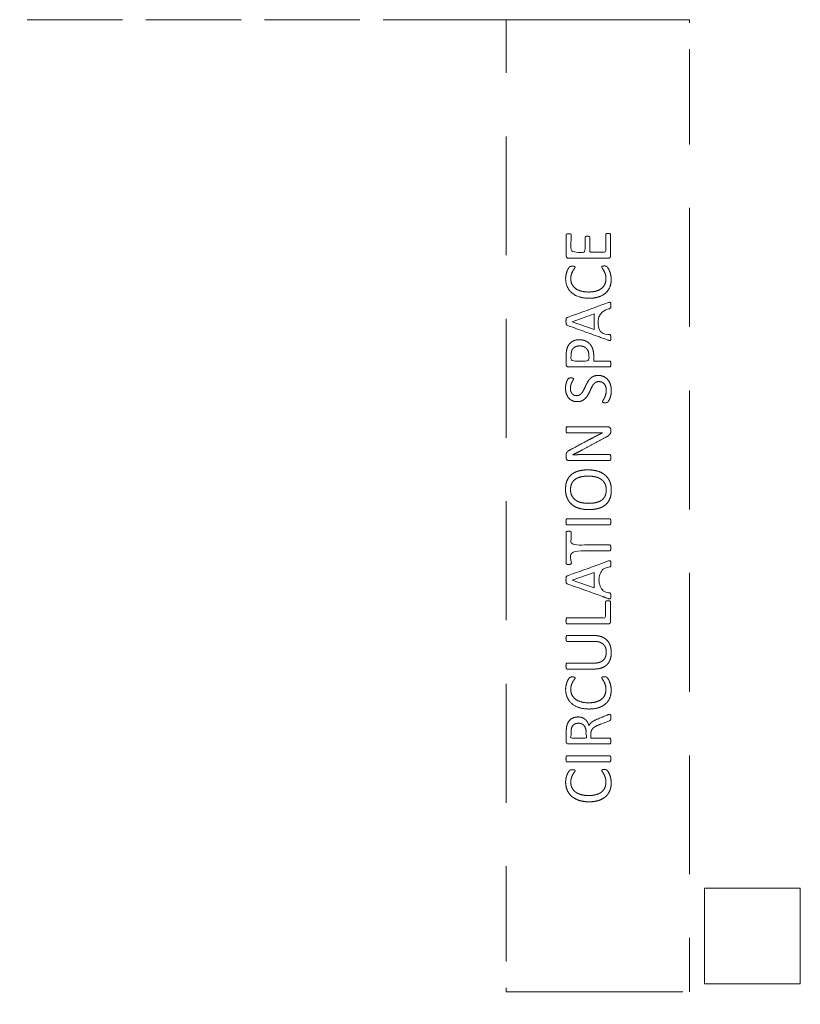
# Model space of a CAD drawing. Units: metres. Extents: x 0.66 to 5.66, y 0.94 to 9.14.
# Drawn here: x 3.21 to 5.66, y 6.05 to 9.14 of the extents above; entities that cross this region are included whole.
import ezdxf

# ---------------------------------------------------------------- set-up
doc = ezdxf.new("R2010")
doc.units = ezdxf.units.M
doc.header["$MEASUREMENT"] = 0
doc.linetypes.add('DGN Style 2', pattern=[0.49814, 0.298884, -0.199256])
for name, color, linetype, lineweight in [('Level 14', 7, 'Continuous', 0), ('Level 15', 7, 'Continuous', 0), ('Level 8', 30, 'Continuous', 0)]:
    doc.layers.add(name, color=color, linetype=linetype, lineweight=lineweight)

msp = doc.modelspace()

# ---------------------------------------------------------------- linework, layer by layer
at = {"layer": 'Level 14', "color": 7, "linetype": 'DGN Style 2', "lineweight": 13}
for p, q in [((3.5345, 9.1415), (3.1623, 9.1415)), ((3.9068, 9.1415), (3.5345, 9.1415)), ((4.279, 9.1415), (3.9068, 9.1415)), ((4.6513, 9.1415), (4.279, 9.1415)), ((4.7373, 8.4766), (4.7373, 9.0491)), ((4.7373, 7.9041), (4.7373, 8.4766)), ((4.7373, 7.3315), (4.7373, 7.9041)), ((4.7373, 6.759), (4.7373, 7.3316)), ((4.7373, 6.1865), (4.7373, 6.759))]:
    msp.add_line(p, q, dxfattribs=at)
at = {"layer": 'Level 14', "color": 7, "linetype": 'DGN Style 2', "lineweight": 13, "flags": 128}
for points in [[(4.7373, 9.0491), (4.7373, 9.1415), (4.6513, 9.1415)], [(5.0235, 6.0915), (4.7373, 6.0915), (4.7373, 6.1865)], [(5.3123, 5.614), (5.3123, 6.0915), (5.0235, 6.0915)]]:
    msp.add_lwpolyline(points, dxfattribs=at)
at = {"layer": 'Level 15', "color": 7, "linetype": 'DGN Style 2', "lineweight": 13}
for p, q in [((4.7373, 9.1415), (5.0235, 9.1415)), ((5.3123, 9.0491), (5.3123, 8.4766)), ((5.3123, 8.4766), (5.3123, 7.9041)), ((5.3123, 7.9041), (5.3123, 7.3315)), ((5.3123, 7.3316), (5.3123, 6.759)), ((5.3123, 6.759), (5.3123, 6.1865)), ((5.3123, 6.1865), (5.3123, 6.0915))]:
    msp.add_line(p, q, dxfattribs=at)
at = {"layer": 'Level 15', "color": 7, "linetype": 'Continuous', "lineweight": 13}
for p, q in [((5.6602, 6.4165), (5.3958, 6.4165)), ((5.6602, 6.1865), (5.6602, 6.4165))]:
    msp.add_line(p, q, dxfattribs=at)
at = {"layer": 'Level 15', "color": 7, "linetype": 'DGN Style 2', "lineweight": 13, "flags": 128}
msp.add_lwpolyline([(5.0235, 9.1415), (5.3123, 9.1415), (5.3123, 9.0491)], dxfattribs=at)
at = {"layer": 'Level 15', "color": 7, "linetype": 'Continuous', "lineweight": 13, "flags": 128}
for points in [[(5.3958, 6.4165), (5.3602, 6.4165), (5.3602, 6.1865)], [(5.3602, 6.1865), (5.3602, 6.1165), (5.3958, 6.1165)], [(5.3958, 6.1165), (5.6602, 6.1165), (5.6602, 6.1865)]]:
    msp.add_lwpolyline(points, dxfattribs=at)
at = {"layer": 'Level 8', "color": 7, "linetype": 'Continuous', "lineweight": 13}
for p, q in [((5.0588, 8.254), (5.0235, 8.2412)), ((5.0235, 7.8637), (5.0577, 7.8637)), ((5.0235, 7.5753), (5.0626, 7.5753)), ((5.0588, 7.4432), (5.0235, 7.4304)), ((5.0235, 7.3377), (5.0406, 7.3315)), ((5.0235, 6.832), (5.0626, 6.832))]:
    msp.add_line(p, q, dxfattribs=at)
at = {"layer": 'Level 8', "color": 7, "linetype": 'Continuous', "lineweight": 13, "flags": 128}
for points in [[(4.9446, 8.194), (5.0141, 8.2183), (5.0141, 8.1699), (4.9446, 8.1939), (4.9446, 8.194)], [(4.9446, 7.3832), (5.0141, 7.4075), (5.0141, 7.359), (4.9446, 7.3831), (4.9446, 7.3832)]]:
    msp.add_lwpolyline(points, dxfattribs=at)
at = {"layer": 'Level 8', "color": 7, "linetype": 'Continuous', "lineweight": 13}
for points, knots in [([(5.0235, 8.3933), (4.9786, 8.3933), (4.9336, 8.3933), (4.9294, 8.3933), (4.9277, 8.3956), (4.9261, 8.3978), (4.9261, 8.4002), (4.9261, 8.4333), (4.9261, 8.4663), (4.9261, 8.4672), (4.9265, 8.4679), (4.9269, 8.4686), (4.9279, 8.469), (4.9288, 8.4694), (4.9303, 8.4697), (4.9318, 8.47), (4.9339, 8.47), (4.9358, 8.47), (4.9373, 8.4697), (4.9387, 8.4694), (4.9397, 8.469), (4.9406, 8.4686), (4.941, 8.4679), (4.9414, 8.4672), (4.9414, 8.4663), (4.9414, 8.4391), (4.9414, 8.4119), (4.9633, 8.4119), (4.9852, 8.4119), (4.9852, 8.4352), (4.9852, 8.4586), (4.9852, 8.4594), (4.9857, 8.4601), (4.9862, 8.4608), (4.987, 8.4613), (4.9879, 8.4618), (4.9894, 8.462), (4.9909, 8.4622), (4.993, 8.4622), (4.9949, 8.4622), (4.9963, 8.462), (4.9977, 8.4618), (4.9986, 8.4613), (4.9994, 8.4608), (4.9998, 8.4601), (5.0002, 8.4594), (5.0002, 8.4586), (5.0002, 8.4352), (5.0002, 8.4119), (5.0119, 8.4119), (5.0235, 8.4119)], [0, 0, 0, 0.045455, 0.045455, 0.090909, 0.090909, 0.136364, 0.136364, 0.181818, 0.181818, 0.227273, 0.227273, 0.272727, 0.272727, 0.318182, 0.318182, 0.363636, 0.363636, 0.409091, 0.409091, 0.454545, 0.454545, 0.5, 0.5, 0.545455, 0.545455, 0.560606, 0.560606, 0.575758, 0.575758, 0.590909, 0.590909, 0.636364, 0.636364, 0.681818, 0.681818, 0.727273, 0.727273, 0.772727, 0.772727, 0.818182, 0.818182, 0.863636, 0.863636, 0.909091, 0.909091, 0.954545, 0.954545, 0.977273, 0.977273, 1, 1, 1]), ([(5.0578, 8.4709), (5.0597, 8.4709), (5.0611, 8.4707), (5.0626, 8.4705), (5.0636, 8.4699), (5.0645, 8.4694), (5.065, 8.4687), (5.0654, 8.468), (5.0654, 8.4671), (5.0654, 8.4337), (5.0654, 8.4002), (5.0654, 8.3978), (5.0637, 8.3956), (5.0621, 8.3933), (5.0579, 8.3933), (5.0407, 8.3933), (5.0235, 8.3933)], [0, 0, 0, 0.125, 0.125, 0.25, 0.25, 0.375, 0.375, 0.5, 0.5, 0.625, 0.625, 0.75, 0.75, 0.875, 0.875, 1, 1, 1]), ([(5.0235, 8.4119), (5.0368, 8.4119), (5.05, 8.4119), (5.05, 8.4395), (5.05, 8.4671), (5.05, 8.468), (5.0504, 8.4687), (5.0509, 8.4694), (5.0518, 8.4699), (5.0527, 8.4705), (5.0542, 8.4707), (5.0556, 8.4709), (5.0578, 8.4709), (5.0578, 8.4709), (5.0578, 8.4709)], [0, 0, 0, 0.083333, 0.083333, 0.166667, 0.166667, 0.333333, 0.333333, 0.5, 0.5, 0.666667, 0.666667, 0.833333, 0.833333, 1, 1, 1]), ([(5.0235, 8.2706), (5.012, 8.2675), (4.9976, 8.2675), (4.9802, 8.2675), (4.9667, 8.272), (4.9531, 8.2765), (4.9437, 8.2846), (4.9342, 8.2927), (4.9293, 8.3039), (4.9243, 8.3152), (4.9243, 8.3289), (4.9243, 8.3349), (4.9255, 8.3406), (4.9266, 8.3464), (4.9283, 8.3512), (4.9301, 8.3561), (4.9323, 8.3598), (4.9346, 8.3636), (4.936, 8.3651), (4.9375, 8.3665), (4.9382, 8.3669), (4.939, 8.3674), (4.94, 8.3676), (4.941, 8.3679), (4.9424, 8.3681), (4.9438, 8.3682), (4.9458, 8.3682), (4.9479, 8.3682), (4.9494, 8.368), (4.9509, 8.3678), (4.9519, 8.3674), (4.953, 8.3669), (4.9534, 8.3663), (4.9539, 8.3657), (4.9539, 8.3649), (4.9539, 8.3634), (4.9518, 8.3606), (4.9497, 8.3579), (4.9472, 8.3537), (4.9447, 8.3494), (4.9426, 8.3432), (4.9405, 8.3371), (4.9405, 8.3285), (4.9405, 8.3192), (4.9442, 8.3116), (4.9479, 8.3039), (4.9551, 8.2985), (4.9623, 8.2931), (4.9727, 8.2901), (4.9831, 8.2871), (4.9965, 8.2871), (5.0097, 8.2871), (5.0198, 8.29), (5.0217, 8.2905), (5.0235, 8.2912)], [0, 0, 0, 0.03516, 0.03516, 0.076374, 0.076374, 0.114561, 0.114561, 0.152748, 0.152748, 0.190935, 0.190935, 0.229122, 0.229122, 0.267309, 0.267309, 0.305497, 0.305497, 0.343684, 0.343684, 0.381871, 0.381871, 0.420058, 0.420058, 0.458245, 0.458245, 0.496432, 0.496432, 0.534619, 0.534619, 0.572806, 0.572806, 0.610993, 0.610993, 0.64918, 0.64918, 0.687367, 0.687367, 0.725554, 0.725554, 0.763741, 0.763741, 0.801928, 0.801928, 0.840115, 0.840115, 0.878302, 0.878302, 0.91649, 0.91649, 0.954677, 0.954677, 0.992864, 0.992864, 1, 1, 1]), ([(5.0456, 8.3688), (5.0473, 8.3688), (5.0486, 8.3687), (5.0499, 8.3685), (5.0508, 8.3683), (5.0518, 8.368), (5.0525, 8.3676), (5.0533, 8.3671), (5.0544, 8.3661), (5.0555, 8.365), (5.0577, 8.3615), (5.0599, 8.3581), (5.062, 8.353), (5.0642, 8.3479), (5.0656, 8.3412), (5.0671, 8.3346), (5.0671, 8.3267), (5.0671, 8.3131), (5.0626, 8.3022), (5.0581, 8.2913), (5.0492, 8.2835), (5.0404, 8.2758), (5.0274, 8.2717), (5.0255, 8.2711), (5.0235, 8.2706)], [0, 0, 0, 0.089709, 0.089709, 0.179417, 0.179417, 0.269126, 0.269126, 0.358835, 0.358835, 0.448543, 0.448543, 0.538252, 0.538252, 0.627961, 0.627961, 0.717669, 0.717669, 0.807378, 0.807378, 0.897087, 0.897087, 0.986795, 0.986795, 1, 1, 1]), ([(5.0235, 8.2912), (5.0313, 8.2939), (5.0368, 8.2982), (5.0437, 8.3036), (5.0472, 8.3114), (5.0507, 8.3192), (5.0507, 8.3291), (5.0507, 8.3374), (5.0486, 8.3437), (5.0466, 8.3499), (5.044, 8.3543), (5.0415, 8.3587), (5.0394, 8.3615), (5.0374, 8.3643), (5.0374, 8.3659), (5.0374, 8.3667), (5.0377, 8.3672), (5.038, 8.3678), (5.039, 8.3681), (5.0399, 8.3684), (5.0415, 8.3686), (5.0431, 8.3688), (5.0456, 8.3688), (5.0456, 8.3688), (5.0456, 8.3688)], [0, 0, 0, 0.074767, 0.074767, 0.166667, 0.166667, 0.25, 0.25, 0.333333, 0.333333, 0.416667, 0.416667, 0.5, 0.5, 0.583333, 0.583333, 0.666667, 0.666667, 0.75, 0.75, 0.833333, 0.833333, 0.916667, 0.916667, 1, 1, 1]), ([(5.0235, 8.1485), (5.0411, 8.1422), (5.0587, 8.1358), (5.0611, 8.135), (5.0626, 8.1349), (5.064, 8.1349), (5.0648, 8.1357), (5.0655, 8.1365), (5.0658, 8.1385), (5.0661, 8.1405), (5.0661, 8.1436), (5.0661, 8.1466), (5.0658, 8.1485), (5.0656, 8.1504), (5.0651, 8.1514), (5.0647, 8.1524), (5.064, 8.153), (5.0633, 8.1535), (5.0623, 8.1538), (5.0456, 8.1595), (5.0288, 8.1652), (5.0288, 8.1942), (5.0288, 8.2232), (5.0458, 8.2292), (5.0627, 8.2351), (5.0637, 8.2356), (5.0643, 8.236), (5.065, 8.2365), (5.0654, 8.2376), (5.0657, 8.2386), (5.0659, 8.2406), (5.0661, 8.2426), (5.0661, 8.2459), (5.0661, 8.2492), (5.0658, 8.2512), (5.0656, 8.2532), (5.0649, 8.2541), (5.0641, 8.255), (5.0627, 8.2549), (5.0612, 8.2548), (5.0588, 8.254)], [0, 0, 0, 0.055556, 0.055556, 0.111111, 0.111111, 0.166667, 0.166667, 0.222222, 0.222222, 0.277778, 0.277778, 0.333333, 0.333333, 0.388889, 0.388889, 0.444444, 0.444444, 0.5, 0.5, 0.518519, 0.518519, 0.537037, 0.537037, 0.555556, 0.555556, 0.611111, 0.611111, 0.666667, 0.666667, 0.722222, 0.722222, 0.777778, 0.777778, 0.833333, 0.833333, 0.888889, 0.888889, 0.944444, 0.944444, 1, 1, 1]), ([(5.0235, 8.2412), (4.9765, 8.2242), (4.9294, 8.2072), (4.9282, 8.2068), (4.9274, 8.2061), (4.9266, 8.2053), (4.9261, 8.2039), (4.9257, 8.2025), (4.9256, 8.2002), (4.9254, 8.198), (4.9254, 8.1945), (4.9254, 8.1913), (4.9256, 8.1892), (4.9257, 8.1871), (4.9261, 8.1858), (4.9266, 8.1844), (4.9273, 8.1837), (4.9281, 8.183), (4.9293, 8.1826), (4.9764, 8.1656), (5.0235, 8.1485)], [0, 0, 0, 0.1, 0.1, 0.2, 0.2, 0.3, 0.3, 0.4, 0.4, 0.5, 0.5, 0.6, 0.6, 0.7, 0.7, 0.8, 0.8, 0.9, 0.9, 1, 1, 1]), ([(4.9669, 8.1375), (4.9669, 8.1375), (4.9669, 8.1375), (4.959, 8.1375), (4.9525, 8.1353), (4.946, 8.1331), (4.941, 8.129), (4.9361, 8.1249), (4.9327, 8.1191), (4.9293, 8.1132), (4.928, 8.1076), (4.9268, 8.1019), (4.9264, 8.0978), (4.9261, 8.0936), (4.9261, 8.0891), (4.9261, 8.0742), (4.9261, 8.0593), (4.9261, 8.0565), (4.9279, 8.0542), (4.9297, 8.052), (4.934, 8.052), (4.9788, 8.052), (5.0235, 8.052)], [0, 0, 0, 0.090909, 0.090909, 0.181818, 0.181818, 0.272727, 0.272727, 0.363636, 0.363636, 0.454545, 0.454545, 0.545455, 0.545455, 0.636364, 0.636364, 0.727273, 0.727273, 0.818182, 0.818182, 0.909091, 0.909091, 1, 1, 1]), ([(5.0235, 8.0705), (5.018, 8.0705), (5.0124, 8.0705), (5.0124, 8.0784), (5.0124, 8.0863), (5.0124, 8.0992), (5.0092, 8.1085), (5.006, 8.1178), (5, 8.1242), (4.9941, 8.1306), (4.9857, 8.1341), (4.9773, 8.1375), (4.9669, 8.1375)], [0, 0, 0, 0.1, 0.1, 0.2, 0.2, 0.4, 0.4, 0.6, 0.6, 0.8, 0.8, 1, 1, 1]), ([(4.9683, 8.1181), (4.9683, 8.1181), (4.9683, 8.1181), (4.9746, 8.1181), (4.9799, 8.1161), (4.9852, 8.1142), (4.989, 8.1104), (4.9929, 8.1067), (4.995, 8.1011), (4.9972, 8.0956), (4.9972, 8.0872), (4.9972, 8.0788), (4.9972, 8.0705), (4.9692, 8.0705), (4.9413, 8.0705), (4.9413, 8.079), (4.9413, 8.0876), (4.9413, 8.0923), (4.9421, 8.0974), (4.9428, 8.1024), (4.9456, 8.107), (4.9484, 8.1117), (4.9541, 8.1149), (4.9598, 8.1181), (4.9683, 8.1181)], [0, 0, 0, 0.1, 0.1, 0.2, 0.2, 0.3, 0.3, 0.4, 0.4, 0.5, 0.5, 0.533333, 0.533333, 0.566667, 0.566667, 0.6, 0.6, 0.7, 0.7, 0.8, 0.8, 0.9, 0.9, 1, 1, 1]), ([(5.0235, 8.052), (5.0431, 8.052), (5.0626, 8.052), (5.0635, 8.052), (5.0641, 8.0524), (5.0648, 8.0528), (5.0651, 8.0539), (5.0655, 8.055), (5.0658, 8.0567), (5.0661, 8.0585), (5.0661, 8.0612), (5.0661, 8.0639), (5.0658, 8.0657), (5.0655, 8.0675), (5.0651, 8.0685), (5.0648, 8.0695), (5.0641, 8.07), (5.0635, 8.0705), (5.0626, 8.0705), (5.0431, 8.0705), (5.0235, 8.0705)], [0, 0, 0, 0.1, 0.1, 0.2, 0.2, 0.3, 0.3, 0.4, 0.4, 0.5, 0.5, 0.6, 0.6, 0.7, 0.7, 0.8, 0.8, 0.9, 0.9, 1, 1, 1]), ([(5.0235, 8.0056), (5.0206, 8.0049), (5.0182, 8.0034), (5.014, 8.0007), (5.0109, 7.9963), (5.0077, 7.9918), (5.005, 7.9862), (5.0024, 7.9805), (4.9997, 7.9746), (4.9969, 7.9687), (4.9936, 7.9631), (4.9902, 7.9575), (4.9857, 7.953), (4.9812, 7.9486), (4.9751, 7.9459), (4.969, 7.9431), (4.9605, 7.9431), (4.9518, 7.9431), (4.9449, 7.9463), (4.9381, 7.9495), (4.9334, 7.9551), (4.9288, 7.9608), (4.9264, 7.9686), (4.9239, 7.9764), (4.9239, 7.9854), (4.9239, 7.9901), (4.9247, 7.9947), (4.9255, 7.9994), (4.9269, 8.0036), (4.9282, 8.0077), (4.9299, 8.0109), (4.9315, 8.0142), (4.9325, 8.0152), (4.9335, 8.0162), (4.9341, 8.0165), (4.9347, 8.0169), (4.9356, 8.0171), (4.9366, 8.0173), (4.9379, 8.0174), (4.9392, 8.0175), (4.9412, 8.0175), (4.9431, 8.0175), (4.9447, 8.0174), (4.9462, 8.0172), (4.9472, 8.0169), (4.9482, 8.0165), (4.9487, 8.016), (4.9492, 8.0154), (4.9492, 8.0146), (4.9492, 8.0134), (4.9477, 8.0109), (4.9462, 8.0084), (4.9443, 8.0047), (4.9424, 8.001), (4.9409, 7.996), (4.9393, 7.991), (4.9393, 7.9848), (4.9393, 7.9789), (4.9409, 7.9746), (4.9425, 7.9703), (4.945, 7.9675), (4.9476, 7.9647), (4.9512, 7.9633), (4.9548, 7.9619), (4.9588, 7.9619), (4.9646, 7.9619), (4.9688, 7.9646), (4.973, 7.9673), (4.9762, 7.9718), (4.9794, 7.9762), (4.9821, 7.982), (4.9848, 7.9877), (4.9876, 7.9936), (4.9903, 7.9995), (4.9936, 8.0052), (4.9969, 8.011), (5.0014, 8.0154), (5.0059, 8.0199), (5.0119, 8.0227), (5.017, 8.0249), (5.0235, 8.0253)], [0, 0, 0, 0.018103, 0.018103, 0.050216, 0.050216, 0.075325, 0.075325, 0.100433, 0.100433, 0.125541, 0.125541, 0.150649, 0.150649, 0.175758, 0.175758, 0.200866, 0.200866, 0.225974, 0.225974, 0.251082, 0.251082, 0.276191, 0.276191, 0.301299, 0.301299, 0.326407, 0.326407, 0.351515, 0.351515, 0.376624, 0.376624, 0.401732, 0.401732, 0.42684, 0.42684, 0.451948, 0.451948, 0.477057, 0.477057, 0.502165, 0.502165, 0.527273, 0.527273, 0.552381, 0.552381, 0.577489, 0.577489, 0.602598, 0.602598, 0.627706, 0.627706, 0.652814, 0.652814, 0.677922, 0.677922, 0.703031, 0.703031, 0.728139, 0.728139, 0.753247, 0.753247, 0.778355, 0.778355, 0.803464, 0.803464, 0.828572, 0.828572, 0.85368, 0.85368, 0.878788, 0.878788, 0.903897, 0.903897, 0.929005, 0.929005, 0.954113, 0.954113, 0.979221, 0.979221, 1, 1, 1]), ([(5.0263, 8.0254), (5.0361, 8.0254), (5.0438, 8.0218), (5.0514, 8.0182), (5.0568, 8.0118), (5.0621, 8.0054), (5.0648, 7.9967), (5.0675, 7.988), (5.0675, 7.978), (5.0675, 7.971), (5.0663, 7.965), (5.0651, 7.9591), (5.0634, 7.9544), (5.0617, 7.9497), (5.0599, 7.9465), (5.0581, 7.9434), (5.0568, 7.9421), (5.0555, 7.9409), (5.0535, 7.9403), (5.0516, 7.9397), (5.0482, 7.9397), (5.0458, 7.9397), (5.0443, 7.9399), (5.0427, 7.9401), (5.0417, 7.9406), (5.0408, 7.941), (5.0404, 7.9416), (5.04, 7.9423), (5.04, 7.9431), (5.04, 7.9446), (5.0418, 7.9474), (5.0437, 7.9501), (5.0458, 7.9545), (5.048, 7.9588), (5.0498, 7.9649), (5.0517, 7.9709), (5.0517, 7.9789), (5.0517, 7.985), (5.0501, 7.99), (5.0485, 7.995), (5.0455, 7.9986), (5.0425, 8.0022), (5.0382, 8.0041), (5.0339, 8.0061), (5.0284, 8.0061), (5.0258, 8.0061), (5.0235, 8.0056)], [0, 0, 0, 0.044569, 0.044569, 0.089138, 0.089138, 0.133707, 0.133707, 0.178276, 0.178276, 0.222845, 0.222845, 0.267414, 0.267414, 0.311983, 0.311983, 0.356552, 0.356552, 0.401121, 0.401121, 0.44569, 0.44569, 0.490259, 0.490259, 0.534828, 0.534828, 0.579397, 0.579397, 0.623966, 0.623966, 0.668535, 0.668535, 0.713104, 0.713104, 0.757674, 0.757674, 0.802243, 0.802243, 0.846812, 0.846812, 0.891381, 0.891381, 0.93595, 0.93595, 0.980519, 0.980519, 1, 1, 1]), ([(5.0235, 8.0253), (5.0249, 8.0254), (5.0263, 8.0254), (5.0263, 8.0254), (5.0263, 8.0254)], [0, 0, 0, 0.147468, 0.147468, 1, 1, 1]), ([(5.0235, 7.8452), (5.023, 7.8452), (5.0225, 7.8452), (5.0133, 7.8452), (5.0048, 7.8452), (4.9669, 7.8452), (4.9291, 7.8452), (4.9284, 7.8452), (4.9277, 7.8456), (4.9271, 7.8461), (4.9266, 7.8472), (4.9261, 7.8482), (4.9259, 7.85), (4.9257, 7.8518), (4.9257, 7.8546), (4.9257, 7.8571), (4.9259, 7.8589), (4.9261, 7.8608), (4.9266, 7.8618), (4.9271, 7.8628), (4.9277, 7.8633), (4.9283, 7.8637), (4.9291, 7.8637), (4.9763, 7.8637), (5.0235, 7.8637)], [0, 0, 0, 0.009037, 0.009037, 0.166667, 0.166667, 0.25, 0.25, 0.333333, 0.333333, 0.416667, 0.416667, 0.5, 0.5, 0.583333, 0.583333, 0.666667, 0.666667, 0.75, 0.75, 0.833333, 0.833333, 0.916667, 0.916667, 1, 1, 1]), ([(5.0577, 7.8637), (5.0598, 7.8637), (5.0613, 7.863), (5.0629, 7.8623), (5.0638, 7.8611), (5.0648, 7.8599), (5.0652, 7.8585), (5.0657, 7.857), (5.0657, 7.8556), (5.0657, 7.8525), (5.0657, 7.8494), (5.0657, 7.8465), (5.0651, 7.8444), (5.0645, 7.8422), (5.0629, 7.8403), (5.0614, 7.8383), (5.0587, 7.8364), (5.056, 7.8344), (5.0518, 7.8322), (5.0377, 7.8246), (5.0235, 7.817)], [0, 0, 0, 0.1, 0.1, 0.2, 0.2, 0.3, 0.3, 0.4, 0.4, 0.5, 0.5, 0.6, 0.6, 0.7, 0.7, 0.8, 0.8, 0.9, 0.9, 1, 1, 1]), ([(5.0235, 7.7584), (4.9788, 7.7584), (4.934, 7.7584), (4.9297, 7.7584), (4.9279, 7.7609), (4.9261, 7.7633), (4.9261, 7.7662), (4.9261, 7.7707), (4.9261, 7.7753), (4.9261, 7.7785), (4.9266, 7.7807), (4.9271, 7.7828), (4.9284, 7.7846), (4.9296, 7.7863), (4.9318, 7.7879), (4.934, 7.7895), (4.9374, 7.7913), (4.9679, 7.8076), (4.9985, 7.824), (5.0041, 7.827), (5.0095, 7.8298), (5.0148, 7.8326), (5.02, 7.8352), (5.0218, 7.8361), (5.0235, 7.837)], [0, 0, 0, 0.088125, 0.088125, 0.17625, 0.17625, 0.264376, 0.264376, 0.352501, 0.352501, 0.440626, 0.440626, 0.528751, 0.528751, 0.616877, 0.616877, 0.705002, 0.705002, 0.793127, 0.793127, 0.881252, 0.881252, 0.969378, 0.969378, 1, 1, 1]), ([(5.0235, 7.817), (4.9981, 7.8034), (4.9726, 7.7897), (4.9664, 7.7864), (4.9597, 7.783), (4.953, 7.7796), (4.9466, 7.7767), (4.9466, 7.7766), (4.9466, 7.7765), (4.9544, 7.7767), (4.9625, 7.7768), (4.9705, 7.7769), (4.9785, 7.7769), (5.001, 7.7769), (5.0235, 7.7769)], [0, 0, 0, 0.142857, 0.142857, 0.285714, 0.285714, 0.428571, 0.428571, 0.571429, 0.571429, 0.714286, 0.714286, 0.857143, 0.857143, 1, 1, 1]), ([(5.0235, 7.837), (5.0269, 7.8387), (5.0301, 7.8403), (5.0351, 7.8429), (5.0402, 7.8454), (5.0402, 7.8454), (5.0402, 7.8455), (5.0322, 7.8453), (5.0235, 7.8452)], [0, 0, 0, 0.200434, 0.200434, 0.50721, 0.50721, 0.760816, 0.760816, 1, 1, 1]), ([(5.0235, 7.7769), (5.0431, 7.7769), (5.0626, 7.7769), (5.0634, 7.7769), (5.0641, 7.7765), (5.0648, 7.776), (5.0651, 7.775), (5.0655, 7.7739), (5.0658, 7.7721), (5.0661, 7.7704), (5.0661, 7.7676), (5.0661, 7.7649), (5.0658, 7.7631), (5.0655, 7.7614), (5.0651, 7.7603), (5.0648, 7.7593), (5.0641, 7.7589), (5.0634, 7.7584), (5.0626, 7.7584), (5.0431, 7.7584), (5.0235, 7.7584)], [0, 0, 0, 0.1, 0.1, 0.2, 0.2, 0.3, 0.3, 0.4, 0.4, 0.5, 0.5, 0.6, 0.6, 0.7, 0.7, 0.8, 0.8, 0.9, 0.9, 1, 1, 1]), ([(4.9941, 7.7291), (4.9941, 7.7291), (4.9941, 7.7291), (4.9772, 7.7291), (4.9641, 7.7254), (4.951, 7.7217), (4.9421, 7.7141), (4.9332, 7.7065), (4.9286, 7.6951), (4.9239, 7.6836), (4.9239, 7.6682), (4.9239, 7.6523), (4.9291, 7.6403), (4.9342, 7.6284), (4.9436, 7.6204), (4.953, 7.6124), (4.9665, 7.6085), (4.98, 7.6045), (4.9965, 7.6045), (5.0115, 7.6045), (5.0235, 7.6073)], [0, 0, 0, 0.10129, 0.10129, 0.202581, 0.202581, 0.303871, 0.303871, 0.405162, 0.405162, 0.506452, 0.506452, 0.607742, 0.607742, 0.709033, 0.709033, 0.810323, 0.810323, 0.911613, 0.911613, 1, 1, 1]), ([(5.0235, 7.6073), (5.0253, 7.6077), (5.027, 7.6081), (5.0402, 7.6118), (5.0492, 7.6193), (5.0581, 7.6268), (5.0628, 7.6382), (5.0675, 7.6497), (5.0675, 7.6654), (5.0675, 7.6814), (5.0624, 7.6933), (5.0573, 7.7053), (5.0477, 7.7132), (5.0382, 7.7211), (5.0246, 7.7251), (5.0241, 7.7253), (5.0235, 7.7254)], [0, 0, 0, 0.032173, 0.032173, 0.284106, 0.284106, 0.426159, 0.426159, 0.568212, 0.568212, 0.710265, 0.710265, 0.852318, 0.852318, 0.994371, 0.994371, 1, 1, 1]), ([(5.0235, 7.6275), (5.0208, 7.6267), (5.0178, 7.6261), (5.0075, 7.6241), (4.9952, 7.6241), (4.984, 7.6241), (4.974, 7.6263), (4.9639, 7.6285), (4.9563, 7.6336), (4.9488, 7.6387), (4.9443, 7.6469), (4.9397, 7.6551), (4.9397, 7.6671), (4.9397, 7.6792), (4.9439, 7.6873), (4.9481, 7.6955), (4.9556, 7.7004), (4.9631, 7.7053), (4.9733, 7.7074), (4.9835, 7.7095), (4.9954, 7.7095)], [0, 0, 0, 0.044701, 0.044701, 0.2, 0.2, 0.3, 0.3, 0.4, 0.4, 0.5, 0.5, 0.6, 0.6, 0.7, 0.7, 0.8, 0.8, 0.9, 0.9, 1, 1, 1]), ([(4.9954, 7.7095), (4.9954, 7.7095), (4.9954, 7.7095), (5.0067, 7.7095), (5.0168, 7.7074), (5.0203, 7.7066), (5.0235, 7.7055)], [0, 0, 0, 0.42655, 0.42655, 0.8531, 0.8531, 1, 1, 1]), ([(5.0235, 7.7055), (5.0296, 7.7035), (5.0347, 7.7001), (5.0424, 7.6951), (5.0469, 7.6868), (5.0515, 7.6785), (5.0515, 7.6664), (5.0515, 7.6541), (5.0473, 7.646), (5.0432, 7.6378), (5.0357, 7.633), (5.0303, 7.6295), (5.0235, 7.6275)], [0, 0, 0, 0.138697, 0.138697, 0.350103, 0.350103, 0.525154, 0.525154, 0.700205, 0.700205, 0.875256, 0.875256, 1, 1, 1]), ([(5.0235, 7.5568), (4.9762, 7.5568), (4.9288, 7.5568), (4.928, 7.5568), (4.9273, 7.5572), (4.9267, 7.5577), (4.9263, 7.5589), (4.9259, 7.56), (4.9257, 7.5618), (4.9254, 7.5636), (4.9254, 7.566), (4.9254, 7.5687), (4.9257, 7.5705), (4.9259, 7.5723), (4.9263, 7.5734), (4.9267, 7.5744), (4.9273, 7.5749), (4.928, 7.5753), (4.9288, 7.5753), (4.9762, 7.5753), (5.0235, 7.5753)], [0, 0, 0, 0.1, 0.1, 0.2, 0.2, 0.3, 0.3, 0.4, 0.4, 0.5, 0.5, 0.6, 0.6, 0.7, 0.7, 0.8, 0.8, 0.9, 0.9, 1, 1, 1]), ([(5.0626, 7.5753), (5.0635, 7.5753), (5.0641, 7.5749), (5.0648, 7.5744), (5.0651, 7.5734), (5.0655, 7.5723), (5.0658, 7.5705), (5.0661, 7.5687), (5.0661, 7.566), (5.0661, 7.5634), (5.0658, 7.5616), (5.0655, 7.5598), (5.0651, 7.5587), (5.0648, 7.5576), (5.0641, 7.5572), (5.0635, 7.5568), (5.0626, 7.5568), (5.0431, 7.5568), (5.0235, 7.5568)], [0, 0, 0, 0.111111, 0.111111, 0.222222, 0.222222, 0.333333, 0.333333, 0.444444, 0.444444, 0.555556, 0.555556, 0.666667, 0.666667, 0.777778, 0.777778, 0.888889, 0.888889, 1, 1, 1]), ([(5.0235, 7.4751), (4.9827, 7.4751), (4.9418, 7.4751), (4.9418, 7.4555), (4.9418, 7.4359), (4.9418, 7.4351), (4.9414, 7.4344), (4.941, 7.4337), (4.94, 7.4332), (4.9391, 7.4328), (4.9376, 7.4325), (4.9361, 7.4323), (4.934, 7.4323), (4.932, 7.4323), (4.9304, 7.4325), (4.9289, 7.4328), (4.9279, 7.4332), (4.9269, 7.4337), (4.9265, 7.4344), (4.9261, 7.4351), (4.9261, 7.4359), (4.9261, 7.4844), (4.9261, 7.5329), (4.9261, 7.5337), (4.9265, 7.5344), (4.9269, 7.5351), (4.9279, 7.5356), (4.9289, 7.5361), (4.9304, 7.5363), (4.932, 7.5365), (4.934, 7.5365), (4.934, 7.5365), (4.934, 7.5365)], [0, 0, 0, 0.033333, 0.033333, 0.066667, 0.066667, 0.133333, 0.133333, 0.2, 0.2, 0.266667, 0.266667, 0.333333, 0.333333, 0.4, 0.4, 0.466667, 0.466667, 0.533333, 0.533333, 0.6, 0.6, 0.666667, 0.666667, 0.733333, 0.733333, 0.8, 0.8, 0.866667, 0.866667, 0.933333, 0.933333, 1, 1, 1]), ([(4.934, 7.5365), (4.9361, 7.5365), (4.9376, 7.5363), (4.9391, 7.5361), (4.94, 7.5356), (4.941, 7.5351), (4.9414, 7.5344), (4.9418, 7.5337), (4.9418, 7.5329), (4.9418, 7.5133), (4.9418, 7.4937), (4.9827, 7.4937), (5.0235, 7.4937)], [0, 0, 0, 0.2, 0.2, 0.4, 0.4, 0.6, 0.6, 0.8, 0.8, 0.9, 0.9, 1, 1, 1]), ([(5.0235, 7.4937), (5.0431, 7.4937), (5.0626, 7.4937), (5.0635, 7.4937), (5.0641, 7.4932), (5.0648, 7.4928), (5.0651, 7.4917), (5.0655, 7.4906), (5.0658, 7.4889), (5.0661, 7.4871), (5.0661, 7.4844), (5.0661, 7.4818), (5.0658, 7.48), (5.0655, 7.4781), (5.0651, 7.4771), (5.0648, 7.476), (5.0641, 7.4756), (5.0635, 7.4751), (5.0626, 7.4751), (5.0431, 7.4751), (5.0235, 7.4751)], [0, 0, 0, 0.1, 0.1, 0.2, 0.2, 0.3, 0.3, 0.4, 0.4, 0.5, 0.5, 0.6, 0.6, 0.7, 0.7, 0.8, 0.8, 0.9, 0.9, 1, 1, 1]), ([(5.0235, 7.4304), (4.9765, 7.4134), (4.9294, 7.3964), (4.9282, 7.396), (4.9274, 7.3952), (4.9266, 7.3945), (4.9261, 7.3931), (4.9257, 7.3917), (4.9256, 7.3894), (4.9254, 7.3872), (4.9254, 7.3837), (4.9254, 7.3805), (4.9256, 7.3784), (4.9257, 7.3763), (4.9261, 7.3749), (4.9266, 7.3736), (4.9273, 7.3729), (4.9281, 7.3722), (4.9293, 7.3718), (4.9764, 7.3547), (5.0235, 7.3377)], [0, 0, 0, 0.1, 0.1, 0.2, 0.2, 0.3, 0.3, 0.4, 0.4, 0.5, 0.5, 0.6, 0.6, 0.7, 0.7, 0.8, 0.8, 0.9, 0.9, 1, 1, 1]), ([(5.066, 7.3315), (5.0661, 7.3321), (5.0661, 7.3328), (5.0661, 7.3358), (5.0658, 7.3377), (5.0656, 7.3396), (5.0651, 7.3406), (5.0647, 7.3416), (5.064, 7.3421), (5.0633, 7.3427), (5.0623, 7.343), (5.0456, 7.3487), (5.0288, 7.3544), (5.0288, 7.3834), (5.0288, 7.4124), (5.0458, 7.4183), (5.0627, 7.4243), (5.0637, 7.4247), (5.0643, 7.4252), (5.065, 7.4257), (5.0654, 7.4267), (5.0657, 7.4278), (5.0659, 7.4298), (5.0661, 7.4317), (5.0661, 7.4351), (5.0661, 7.4384), (5.0658, 7.4404), (5.0656, 7.4424), (5.0649, 7.4433), (5.0641, 7.4441), (5.0627, 7.4441), (5.0612, 7.444), (5.0588, 7.4432)], [0, 0, 0, 0.024069, 0.024069, 0.142857, 0.142857, 0.214286, 0.214286, 0.285714, 0.285714, 0.357143, 0.357143, 0.380952, 0.380952, 0.404762, 0.404762, 0.428571, 0.428571, 0.5, 0.5, 0.571429, 0.571429, 0.642857, 0.642857, 0.714286, 0.714286, 0.785714, 0.785714, 0.857143, 0.857143, 0.928571, 0.928571, 1, 1, 1]), ([(5.0406, 7.3316), (5.0497, 7.3283), (5.0587, 7.325), (5.0611, 7.3242), (5.0626, 7.3241), (5.064, 7.324), (5.0648, 7.3249), (5.0655, 7.3257), (5.0658, 7.3277), (5.066, 7.3292), (5.066, 7.3316)], [0, 0, 0, 0.208383, 0.208383, 0.416766, 0.416766, 0.625149, 0.625149, 0.833532, 0.833532, 1, 1, 1]), ([(5.0573, 7.3184), (5.0595, 7.3184), (5.0609, 7.3182), (5.0624, 7.318), (5.0634, 7.3175), (5.0644, 7.317), (5.0649, 7.3163), (5.0654, 7.3156), (5.0654, 7.3147), (5.0654, 7.2838), (5.0654, 7.253), (5.0654, 7.2506), (5.0637, 7.2483), (5.0621, 7.2461), (5.0579, 7.2461), (5.0407, 7.2461), (5.0235, 7.2461)], [0, 0, 0, 0.125, 0.125, 0.25, 0.25, 0.375, 0.375, 0.5, 0.5, 0.625, 0.625, 0.75, 0.75, 0.875, 0.875, 1, 1, 1]), ([(5.0235, 7.2647), (5.0364, 7.2647), (5.0494, 7.2647), (5.0494, 7.2897), (5.0494, 7.3147), (5.0494, 7.3156), (5.0498, 7.3163), (5.0503, 7.317), (5.0512, 7.3175), (5.0522, 7.318), (5.0537, 7.3182), (5.0552, 7.3184), (5.0573, 7.3184), (5.0573, 7.3184), (5.0573, 7.3184)], [0, 0, 0, 0.083333, 0.083333, 0.166667, 0.166667, 0.333333, 0.333333, 0.5, 0.5, 0.666667, 0.666667, 0.833333, 0.833333, 1, 1, 1]), ([(5.0235, 7.2461), (4.9762, 7.2461), (4.9288, 7.2461), (4.928, 7.2461), (4.9273, 7.2466), (4.9267, 7.247), (4.9263, 7.2481), (4.9259, 7.2492), (4.9257, 7.251), (4.9254, 7.2528), (4.9254, 7.2554), (4.9254, 7.2581), (4.9257, 7.2599), (4.9259, 7.2617), (4.9263, 7.2627), (4.9267, 7.2638), (4.9273, 7.2642), (4.928, 7.2647), (4.9288, 7.2647), (4.9762, 7.2647), (5.0235, 7.2647)], [0, 0, 0, 0.1, 0.1, 0.2, 0.2, 0.3, 0.3, 0.4, 0.4, 0.5, 0.5, 0.6, 0.6, 0.7, 0.7, 0.8, 0.8, 0.9, 0.9, 1, 1, 1]), ([(5.0235, 7.1902), (5.0192, 7.1909), (5.0141, 7.1909), (4.9715, 7.1909), (4.9288, 7.1909), (4.928, 7.1909), (4.9273, 7.1914), (4.9267, 7.1918), (4.9263, 7.1929), (4.9259, 7.1939), (4.9257, 7.1957), (4.9254, 7.1975), (4.9254, 7.2002), (4.9254, 7.2028), (4.9257, 7.2045), (4.9259, 7.2063), (4.9263, 7.2073), (4.9267, 7.2084), (4.9273, 7.2088), (4.928, 7.2093), (4.9288, 7.2093), (4.9714, 7.2093), (5.014, 7.2093)], [0, 0, 0, 0.063718, 0.063718, 0.181818, 0.181818, 0.272727, 0.272727, 0.363636, 0.363636, 0.454545, 0.454545, 0.545455, 0.545455, 0.636364, 0.636364, 0.727273, 0.727273, 0.818182, 0.818182, 0.909091, 0.909091, 1, 1, 1]), ([(5.0235, 7.2088), (5.0306, 7.2079), (5.0366, 7.2056), (5.0466, 7.2019), (5.0535, 7.195), (5.0604, 7.1881), (5.0639, 7.1782), (5.0675, 7.1683), (5.0675, 7.1557), (5.0675, 7.1442), (5.0642, 7.1347), (5.0608, 7.1252), (5.0543, 7.1184), (5.0478, 7.1116), (5.038, 7.108), (5.0314, 7.1055), (5.0235, 7.1047)], [0, 0, 0, 0.098497, 0.098497, 0.260812, 0.260812, 0.391217, 0.391217, 0.521623, 0.521623, 0.652029, 0.652029, 0.782435, 0.782435, 0.912841, 0.912841, 1, 1, 1]), ([(5.0235, 7.1235), (5.027, 7.1241), (5.0301, 7.1251), (5.0373, 7.1274), (5.0421, 7.1319), (5.0469, 7.1364), (5.0493, 7.1427), (5.0517, 7.149), (5.0517, 7.1569), (5.0517, 7.1649), (5.0494, 7.1713), (5.047, 7.1776), (5.0422, 7.1819), (5.0375, 7.1863), (5.0305, 7.1886), (5.0273, 7.1897), (5.0235, 7.1902)], [0, 0, 0, 0.079518, 0.079518, 0.26806, 0.26806, 0.40209, 0.40209, 0.536121, 0.536121, 0.670151, 0.670151, 0.804181, 0.804181, 0.938211, 0.938211, 1, 1, 1]), ([(5.0235, 7.1047), (5.0196, 7.1043), (5.0154, 7.1043), (4.9721, 7.1043), (4.9288, 7.1043), (4.928, 7.1043), (4.9273, 7.1047), (4.9267, 7.1052), (4.9263, 7.1062), (4.9259, 7.1073), (4.9257, 7.109), (4.9254, 7.1108), (4.9254, 7.1135), (4.9254, 7.1161), (4.9257, 7.118), (4.9259, 7.1198), (4.9263, 7.1208), (4.9267, 7.1218), (4.9273, 7.1223), (4.928, 7.1227), (4.9288, 7.1227), (4.971, 7.1227), (5.0131, 7.1227), (5.0187, 7.1227), (5.0235, 7.1235)], [0, 0, 0, 0.043052, 0.043052, 0.17273, 0.17273, 0.259095, 0.259095, 0.34546, 0.34546, 0.431825, 0.431825, 0.51819, 0.51819, 0.604555, 0.604555, 0.69092, 0.69092, 0.777285, 0.777285, 0.86365, 0.86365, 0.950015, 0.950015, 1, 1, 1]), ([(5.0235, 6.9818), (5.012, 6.9788), (4.9976, 6.9788), (4.9802, 6.9788), (4.9667, 6.9832), (4.9531, 6.9877), (4.9437, 6.9958), (4.9342, 7.0039), (4.9293, 7.0151), (4.9243, 7.0264), (4.9243, 7.0401), (4.9243, 7.0461), (4.9255, 7.0518), (4.9266, 7.0576), (4.9283, 7.0624), (4.9301, 7.0673), (4.9323, 7.071), (4.9346, 7.0748), (4.936, 7.0763), (4.9375, 7.0777), (4.9382, 7.0782), (4.939, 7.0786), (4.94, 7.0789), (4.941, 7.0791), (4.9424, 7.0793), (4.9438, 7.0794), (4.9458, 7.0794), (4.9479, 7.0794), (4.9494, 7.0792), (4.9509, 7.079), (4.9519, 7.0786), (4.953, 7.0781), (4.9534, 7.0776), (4.9539, 7.077), (4.9539, 7.0761), (4.9539, 7.0746), (4.9518, 7.0719), (4.9497, 7.0691), (4.9472, 7.0649), (4.9447, 7.0606), (4.9426, 7.0545), (4.9405, 7.0483), (4.9405, 7.0398), (4.9405, 7.0304), (4.9442, 7.0228), (4.9479, 7.0151), (4.9551, 7.0097), (4.9623, 7.0043), (4.9727, 7.0013), (4.9831, 6.9983), (4.9965, 6.9983), (5.0097, 6.9983), (5.0198, 7.0012), (5.0217, 7.0017), (5.0235, 7.0024)], [0, 0, 0, 0.03516, 0.03516, 0.076374, 0.076374, 0.114561, 0.114561, 0.152748, 0.152748, 0.190935, 0.190935, 0.229122, 0.229122, 0.267309, 0.267309, 0.305497, 0.305497, 0.343684, 0.343684, 0.381871, 0.381871, 0.420058, 0.420058, 0.458245, 0.458245, 0.496432, 0.496432, 0.534619, 0.534619, 0.572806, 0.572806, 0.610993, 0.610993, 0.64918, 0.64918, 0.687367, 0.687367, 0.725554, 0.725554, 0.763741, 0.763741, 0.801928, 0.801928, 0.840115, 0.840115, 0.878302, 0.878302, 0.91649, 0.91649, 0.954677, 0.954677, 0.992864, 0.992864, 1, 1, 1]), ([(5.0456, 7.08), (5.0473, 7.08), (5.0486, 7.0799), (5.0499, 7.0798), (5.0508, 7.0795), (5.0518, 7.0792), (5.0525, 7.0788), (5.0533, 7.0784), (5.0544, 7.0773), (5.0555, 7.0762), (5.0577, 7.0728), (5.0599, 7.0693), (5.062, 7.0642), (5.0642, 7.0591), (5.0656, 7.0524), (5.0671, 7.0458), (5.0671, 7.0379), (5.0671, 7.0244), (5.0626, 7.0134), (5.0581, 7.0025), (5.0492, 6.9948), (5.0404, 6.9871), (5.0274, 6.9829), (5.0255, 6.9823), (5.0235, 6.9818)], [0, 0, 0, 0.089709, 0.089709, 0.179417, 0.179417, 0.269126, 0.269126, 0.358835, 0.358835, 0.448543, 0.448543, 0.538252, 0.538252, 0.627961, 0.627961, 0.717669, 0.717669, 0.807378, 0.807378, 0.897087, 0.897087, 0.986795, 0.986795, 1, 1, 1]), ([(5.0235, 7.0024), (5.0313, 7.0051), (5.0368, 7.0095), (5.0437, 7.0148), (5.0472, 7.0226), (5.0507, 7.0304), (5.0507, 7.0403), (5.0507, 7.0486), (5.0486, 7.0549), (5.0466, 7.0611), (5.044, 7.0655), (5.0415, 7.0699), (5.0394, 7.0727), (5.0374, 7.0755), (5.0374, 7.0772), (5.0374, 7.0779), (5.0377, 7.0785), (5.038, 7.079), (5.039, 7.0793), (5.0399, 7.0796), (5.0415, 7.0798), (5.0431, 7.08), (5.0456, 7.08), (5.0456, 7.08), (5.0456, 7.08)], [0, 0, 0, 0.074767, 0.074767, 0.166667, 0.166667, 0.25, 0.25, 0.333333, 0.333333, 0.416667, 0.416667, 0.5, 0.5, 0.583333, 0.583333, 0.666667, 0.666667, 0.75, 0.75, 0.833333, 0.833333, 0.916667, 0.916667, 1, 1, 1]), ([(5.0235, 6.947), (5.0186, 6.9449), (5.0146, 6.9429), (5.0104, 6.9407), (5.0072, 6.9383), (5.004, 6.9359), (5.0017, 6.9331), (4.9994, 6.9303), (4.9978, 6.9269), (4.9957, 6.933), (4.9926, 6.9379), (4.9894, 6.9429), (4.9852, 6.9465), (4.9809, 6.95), (4.9754, 6.9519), (4.9698, 6.9538), (4.9628, 6.9538), (4.9556, 6.9538), (4.9496, 6.9517), (4.9436, 6.9496), (4.939, 6.9454), (4.9344, 6.9412), (4.9313, 6.935), (4.9283, 6.9288), (4.9269, 6.9207), (4.9266, 6.9179), (4.9263, 6.9144), (4.9261, 6.9109), (4.9261, 6.9056), (4.9261, 6.8908), (4.9261, 6.876), (4.9261, 6.8735), (4.9277, 6.8713), (4.9294, 6.8691), (4.9336, 6.8691), (4.9786, 6.8691), (5.0235, 6.8691)], [0, 0, 0, 0.054021, 0.054021, 0.111111, 0.111111, 0.166667, 0.166667, 0.222222, 0.222222, 0.277778, 0.277778, 0.333333, 0.333333, 0.388889, 0.388889, 0.444444, 0.444444, 0.5, 0.5, 0.555556, 0.555556, 0.611111, 0.611111, 0.666667, 0.666667, 0.722222, 0.722222, 0.777778, 0.777778, 0.833333, 0.833333, 0.888889, 0.888889, 0.944444, 0.944444, 1, 1, 1]), ([(5.0626, 6.9621), (5.0626, 6.9621), (5.0626, 6.9621), (5.0617, 6.9621), (5.0602, 6.9616), (5.0586, 6.9612), (5.0548, 6.9597), (5.0394, 6.9535), (5.0241, 6.9472), (5.0238, 6.9471), (5.0235, 6.947)], [0, 0, 0, 0.246636, 0.246636, 0.493271, 0.493271, 0.739907, 0.739907, 0.986542, 0.986542, 1, 1, 1]), ([(5.0235, 6.9269), (5.0261, 6.9281), (5.0288, 6.9292), (5.0452, 6.9356), (5.0616, 6.942), (5.0629, 6.9425), (5.0638, 6.9431), (5.0647, 6.9437), (5.0651, 6.9447), (5.0656, 6.9458), (5.0658, 6.9476), (5.0661, 6.9494), (5.0661, 6.9522), (5.0661, 6.9554), (5.0658, 6.9573), (5.0656, 6.9593), (5.0652, 6.9603), (5.0648, 6.9614), (5.0641, 6.9618), (5.0635, 6.9621), (5.0626, 6.9621)], [0, 0, 0, 0.066218, 0.066218, 0.2, 0.2, 0.3, 0.3, 0.4, 0.4, 0.5, 0.5, 0.6, 0.6, 0.7, 0.7, 0.8, 0.8, 0.9, 0.9, 1, 1, 1]), ([(4.9647, 6.9342), (4.9647, 6.9342), (4.9647, 6.9342), (4.9698, 6.9342), (4.9741, 6.9325), (4.9784, 6.9308), (4.9816, 6.9273), (4.9848, 6.9237), (4.9866, 6.9184), (4.9884, 6.9131), (4.9884, 6.9058), (4.9884, 6.8967), (4.9884, 6.8877), (4.9648, 6.8877), (4.9413, 6.8877), (4.9413, 6.8955), (4.9413, 6.9033), (4.9413, 6.9088), (4.9416, 6.9122), (4.9419, 6.9156), (4.9427, 6.9182), (4.9452, 6.9269), (4.9509, 6.9305), (4.9565, 6.9342), (4.9647, 6.9342)], [0, 0, 0, 0.1, 0.1, 0.2, 0.2, 0.3, 0.3, 0.4, 0.4, 0.5, 0.5, 0.533333, 0.533333, 0.566667, 0.566667, 0.6, 0.6, 0.7, 0.7, 0.8, 0.8, 0.9, 0.9, 1, 1, 1]), ([(5.0235, 6.8877), (5.0134, 6.8877), (5.0033, 6.8877), (5.0033, 6.8938), (5.0033, 6.9), (5.0033, 6.9064), (5.0052, 6.9109), (5.0071, 6.9154), (5.0105, 6.9188), (5.0139, 6.9221), (5.0186, 6.9245), (5.0209, 6.9258), (5.0235, 6.9269)], [0, 0, 0, 0.110967, 0.110967, 0.221933, 0.221933, 0.443866, 0.443866, 0.665799, 0.665799, 0.887732, 0.887732, 1, 1, 1]), ([(5.0235, 6.8691), (5.0431, 6.8691), (5.0626, 6.8691), (5.0635, 6.8691), (5.0641, 6.8696), (5.0648, 6.87), (5.0651, 6.8711), (5.0655, 6.8721), (5.0658, 6.8739), (5.0661, 6.8757), (5.0661, 6.8784), (5.0661, 6.8811), (5.0658, 6.8829), (5.0655, 6.8846), (5.0651, 6.8857), (5.0648, 6.8867), (5.0641, 6.8872), (5.0635, 6.8877), (5.0626, 6.8877), (5.0431, 6.8877), (5.0235, 6.8877)], [0, 0, 0, 0.1, 0.1, 0.2, 0.2, 0.3, 0.3, 0.4, 0.4, 0.5, 0.5, 0.6, 0.6, 0.7, 0.7, 0.8, 0.8, 0.9, 0.9, 1, 1, 1]), ([(5.0235, 6.8135), (4.9762, 6.8135), (4.9288, 6.8135), (4.928, 6.8135), (4.9273, 6.814), (4.9267, 6.8145), (4.9263, 6.8156), (4.9259, 6.8167), (4.9257, 6.8185), (4.9254, 6.8203), (4.9254, 6.8228), (4.9254, 6.8255), (4.9257, 6.8273), (4.9259, 6.829), (4.9263, 6.8301), (4.9267, 6.8312), (4.9273, 6.8316), (4.928, 6.832), (4.9288, 6.832), (4.9762, 6.832), (5.0235, 6.832)], [0, 0, 0, 0.1, 0.1, 0.2, 0.2, 0.3, 0.3, 0.4, 0.4, 0.5, 0.5, 0.6, 0.6, 0.7, 0.7, 0.8, 0.8, 0.9, 0.9, 1, 1, 1]), ([(5.0626, 6.832), (5.0635, 6.832), (5.0641, 6.8316), (5.0648, 6.8312), (5.0651, 6.8301), (5.0655, 6.829), (5.0658, 6.8273), (5.0661, 6.8255), (5.0661, 6.8228), (5.0661, 6.8202), (5.0658, 6.8184), (5.0655, 6.8165), (5.0651, 6.8155), (5.0648, 6.8144), (5.0641, 6.8139), (5.0635, 6.8135), (5.0626, 6.8135), (5.0431, 6.8135), (5.0235, 6.8135)], [0, 0, 0, 0.111111, 0.111111, 0.222222, 0.222222, 0.333333, 0.333333, 0.444444, 0.444444, 0.555556, 0.555556, 0.666667, 0.666667, 0.777778, 0.777778, 0.888889, 0.888889, 1, 1, 1]), ([(4.9252, 6.759), (4.9253, 6.7599), (4.9255, 6.7608), (4.9266, 6.7665), (4.9283, 6.7714), (4.9301, 6.7762), (4.9323, 6.78), (4.9346, 6.7838), (4.936, 6.7852), (4.9375, 6.7867), (4.9382, 6.7871), (4.939, 6.7875), (4.94, 6.7878), (4.941, 6.7881), (4.9424, 6.7882), (4.9438, 6.7884), (4.9458, 6.7884), (4.9479, 6.7884), (4.9494, 6.7882), (4.9509, 6.788), (4.9519, 6.7875), (4.953, 6.7871), (4.9534, 6.7865), (4.9539, 6.7859), (4.9539, 6.785), (4.9539, 6.7835), (4.9518, 6.7808), (4.9497, 6.7781), (4.9472, 6.7738), (4.9447, 6.7695), (4.9426, 6.7634), (4.9419, 6.7614), (4.9414, 6.759)], [0, 0, 0, 0.01742, 0.01742, 0.130423, 0.130423, 0.195634, 0.195634, 0.260845, 0.260845, 0.326057, 0.326057, 0.391268, 0.391268, 0.45648, 0.45648, 0.521691, 0.521691, 0.586902, 0.586902, 0.652114, 0.652114, 0.717325, 0.717325, 0.782536, 0.782536, 0.847748, 0.847748, 0.912959, 0.912959, 0.97817, 0.97817, 1, 1, 1]), ([(5.0498, 6.759), (5.0494, 6.7616), (5.0486, 6.7638), (5.0466, 6.7701), (5.044, 6.7745), (5.0415, 6.7788), (5.0394, 6.7817), (5.0374, 6.7845), (5.0374, 6.7861), (5.0374, 6.7869), (5.0377, 6.7874), (5.038, 6.788), (5.039, 6.7883), (5.0399, 6.7886), (5.0415, 6.7888), (5.0431, 6.7889), (5.0456, 6.7889), (5.0456, 6.7889), (5.0456, 6.7889)], [0, 0, 0, 0.059121, 0.059121, 0.222222, 0.222222, 0.333333, 0.333333, 0.444444, 0.444444, 0.555556, 0.555556, 0.666667, 0.666667, 0.777778, 0.777778, 0.888889, 0.888889, 1, 1, 1]), ([(5.0456, 6.7889), (5.0473, 6.7889), (5.0486, 6.7888), (5.0499, 6.7887), (5.0508, 6.7884), (5.0518, 6.7882), (5.0525, 6.7877), (5.0533, 6.7873), (5.0544, 6.7862), (5.0555, 6.7852), (5.0577, 6.7817), (5.0599, 6.7783), (5.062, 6.7731), (5.0642, 6.768), (5.0656, 6.7614), (5.0659, 6.7602), (5.0661, 6.759)], [0, 0, 0, 0.139381, 0.139381, 0.278762, 0.278762, 0.418143, 0.418143, 0.557524, 0.557524, 0.696905, 0.696905, 0.836286, 0.836286, 0.975667, 0.975667, 1, 1, 1]), ([(5.0235, 6.6907), (5.012, 6.6877), (4.9976, 6.6877), (4.9802, 6.6877), (4.9667, 6.6922), (4.9531, 6.6967), (4.9437, 6.7047), (4.9342, 6.7128), (4.9293, 6.7241), (4.9243, 6.7354), (4.9243, 6.7491), (4.9243, 6.7542), (4.9252, 6.759)], [0, 0, 0, 0.157483, 0.157483, 0.34208, 0.34208, 0.51312, 0.51312, 0.68416, 0.68416, 0.8552, 0.8552, 1, 1, 1]), ([(4.9414, 6.759), (4.9405, 6.7544), (4.9405, 6.7487), (4.9405, 6.7394), (4.9442, 6.7317), (4.9479, 6.7241), (4.9551, 6.7187), (4.9623, 6.7133), (4.9727, 6.7103), (4.9831, 6.7073), (4.9965, 6.7073), (5.0097, 6.7073), (5.0198, 6.7102), (5.0217, 6.7107), (5.0235, 6.7113)], [0, 0, 0, 0.129213, 0.129213, 0.323265, 0.323265, 0.484897, 0.484897, 0.64653, 0.64653, 0.808162, 0.808162, 0.969794, 0.969794, 1, 1, 1]), ([(5.0661, 6.759), (5.0671, 6.7534), (5.0671, 6.7469), (5.0671, 6.7333), (5.0626, 6.7224), (5.0581, 6.7114), (5.0492, 6.7037), (5.0404, 6.696), (5.0274, 6.6919), (5.0255, 6.6912), (5.0235, 6.6907)], [0, 0, 0, 0.218156, 0.218156, 0.482253, 0.482253, 0.72338, 0.72338, 0.964507, 0.964507, 1, 1, 1]), ([(5.0235, 6.7113), (5.0313, 6.714), (5.0368, 6.7184), (5.0437, 6.7238), (5.0472, 6.7316), (5.0507, 6.7394), (5.0507, 6.7493), (5.0507, 6.7546), (5.0498, 6.759)], [0, 0, 0, 0.246611, 0.246611, 0.549733, 0.549733, 0.824599, 0.824599, 1, 1, 1])]:
    msp.add_open_spline(points, degree=2, knots=knots, dxfattribs=at)
for points in [[(5.0235, 7.7254), (5.0104, 7.7291), (4.9941, 7.7291)], [(5.014, 7.2093), (5.019, 7.2093), (5.0235, 7.2087)]]:
    msp.add_open_spline(points, degree=2, dxfattribs=at)

doc.saveas('drawing.dxf')
